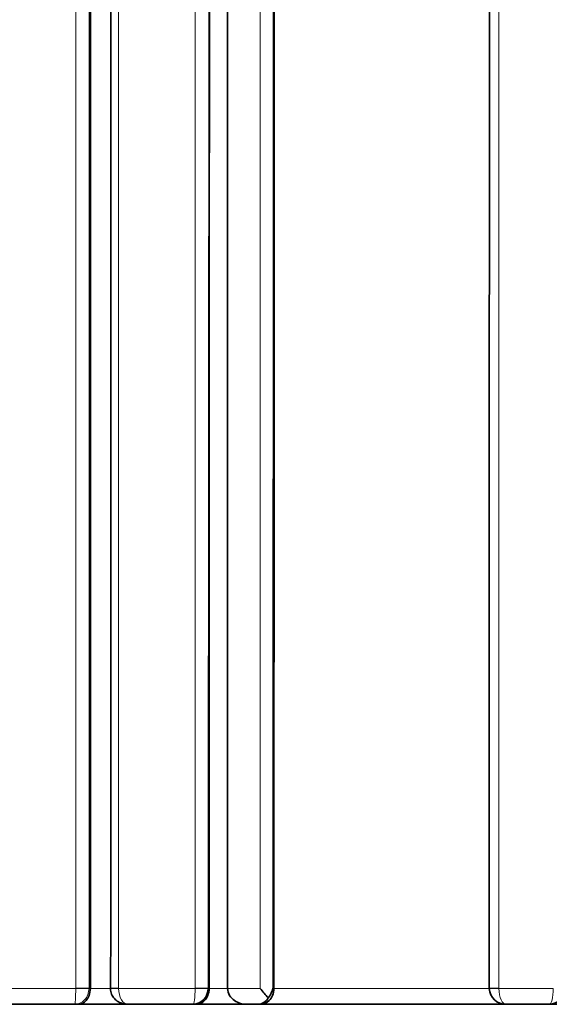
# Model space of a CAD drawing. Units: millimetres. Extents: x -435 to 1329, y 8 to 1164.
# Drawn here: x 553 to 558, y 158 to 167 of the extents above; entities that cross this region are included whole.
import ezdxf

# ---------------------------------------------------------------- set-up
doc = ezdxf.new("R2010")
doc.units = ezdxf.units.MM
doc.layers.add('DV5_Défaut', color=7, linetype='Continuous')
doc.layers.add('Défaut', color=7, linetype='Continuous')

# ---------------------------------------------------------------- blocks, each defined once
blk = doc.blocks.new('SE4')
at = {"layer": 'DV5_Défaut', "color": 7, "lineweight": 35}
for p, q in [((554.8015, 199.726), (554.8015, 158.3768)), ((553.539, 158.3728), (553.5391, 158.3752)), ((553.723, 158.3763), (553.723, 158.3706)), ((554.6328, 158.3725), (554.6329, 158.3753)), ((554.8016, 158.3725), (554.8015, 158.3768)), ((555.2295, 158.3724), (555.2295, 158.3753)), ((557.2123, 158.3762), (557.2122, 158.3704)), ((582.7014, 158.226), (537.7017, 158.226)), ((552.7881, 158.226), (553.3939, 158.226)), ((553.3939, 158.226), (553.4315, 158.226)), ((553.4315, 158.226), (553.8805, 158.226)), ((553.8836, 158.226), (554.4863, 158.226)), ((554.4863, 158.226), (554.5176, 158.226)), ((554.5176, 158.226), (554.9775, 158.226)), ((554.9788, 158.226), (555.0822, 158.226)), ((555.0822, 158.226), (555.1102, 158.226)), ((555.1102, 158.226), (557.3842, 158.226)), ((557.3674, 158.226), (557.765, 158.226)), ((557.765, 158.226), (557.7779, 158.226))]:
    blk.add_line(p, q, dxfattribs=at)
at = {"layer": 'DV5_Défaut', "color": 7, "lineweight": 18}
for p, q in [((553.4044, 158.3728), (552.6978, 158.373)), ((553.4044, 158.3736), (553.4044, 158.3728)), ((553.5391, 158.3752), (553.5266, 158.3752)), ((553.5266, 158.3728), (553.5266, 158.3752)), ((553.723, 158.3727), (553.539, 158.3728)), ((553.799, 158.3727), (553.7989, 158.3741)), ((554.5034, 158.3725), (553.799, 158.3727)), ((554.5034, 158.3734), (554.5034, 158.3725)), ((554.6224, 158.3725), (554.6225, 158.3753)), ((554.6329, 158.3753), (554.6225, 158.3753)), ((554.8015, 158.3725), (554.6328, 158.3725)), ((555.1029, 158.3724), (554.8016, 158.3725)), ((555.2295, 158.3753), (555.2202, 158.3753)), ((557.3013, 158.3723), (557.3013, 158.3737)), ((557.8015, 158.3724), (557.3013, 158.3723))]:
    blk.add_line(p, q, dxfattribs=at)
blk.add_arc((-24674.1429, 183.3342), 25228.7777, 359.94331694, 0.03697597, dxfattribs=at)
at = {"layer": 'DV5_Défaut', "color": 7, "lineweight": 35}
for centre, radius, start, end in [((554.4794, 158.3689), 0.1431, 272.75431, 1.43597), ((557.0529, 159.9541), 2.5107, 219.04602, 221.66023), ((555.0456, 158.4034), 0.1769, 318.04722, 350.87404), ((557.3652, 158.3786), 0.1526, 182.36085, 270.81842), ((557.7626, 158.3735), 0.1474, 270.90878, 359.56912), ((555.0784, 158.3379), 0.112, 271.96152, 331.86703)]:
    blk.add_arc(centre, radius, start, end, dxfattribs=at)
at = {"layer": 'DV5_Défaut', "color": 7, "lineweight": 18}
for centre, major_axis, ratio, start_param, end_param in [((553.4298, 158.3758), (-0.1, 0), 0.022347, 1.314063, 2.888626), ((553.4298, 158.375), (-0.1, 0.0015), 0.026352, 1.314436, 2.888657), ((553.8229, 158.3749), (0.1, 0.0027), 0.016294, 3.137289, 4.470407), ((553.8229, 158.3763), (0.1, 0), 0.022984, 3.141936, 4.470938), ((554.5247, 158.3758), (-0.1, 0), 0.02394, 1.356482, 2.931039), ((554.5247, 158.3749), (-0.1, 0.0018), 0.027818, 1.356944, 2.931073), ((557.3121, 158.3762), (0.1, 0), 0.024939, 3.141396, 4.603991), ((557.3121, 158.3748), (0.1, 0.0027), 0.021956, 3.141301, 4.603349)]:
    blk.add_ellipse(centre, major_axis=major_axis, ratio=ratio, start_param=start_param, end_param=end_param, dxfattribs=at)
at = {"layer": 'DV5_Défaut', "color": 7, "lineweight": 35}
for centre, ratio, start_param, end_param in [((553.8229, 158.3763), 0.022984, 2.89637, 3.141936), ((557.3121, 158.3762), 0.024939, 3.029451, 3.141396)]:
    blk.add_ellipse(centre, major_axis=(0.1, 0), ratio=ratio, start_param=start_param, end_param=end_param, dxfattribs=at)
at = {"layer": 'DV5_Défaut', "color": 7, "lineweight": 18}
for points, knots in [([(554.5051, 199.6274), (554.5051, 199.0413), (554.5051, 198.4549), (554.5051, 197.8681), (554.5051, 197.4653), (554.505, 197.0623), (554.505, 196.6592), (554.505, 196.2561), (554.505, 195.8528), (554.505, 195.4493), (554.505, 195.0459), (554.505, 194.6423), (554.5049, 194.2385), (554.5049, 193.8347), (554.5049, 193.4308), (554.5049, 193.0267), (554.5049, 192.6226), (554.5049, 192.2183), (554.5048, 191.8139), (554.5048, 191.4095), (554.5048, 191.005), (554.5048, 190.6003), (554.5048, 190.1956), (554.5047, 189.7907), (554.5047, 189.3857), (554.5047, 188.9807), (554.5047, 188.5756), (554.5047, 188.1703), (554.5046, 187.3598), (554.5046, 186.5487), (554.5045, 185.737), (554.5045, 185.3312), (554.5045, 184.9253), (554.5045, 184.5192), (554.5045, 184.1132), (554.5044, 183.707), (554.5044, 183.3007), (554.5044, 182.8944), (554.5044, 182.488), (554.5043, 182.0814), (554.5043, 181.6749), (554.5043, 181.2683), (554.5043, 180.8615), (554.5043, 180.4548), (554.5042, 180.0479), (554.5042, 179.641), (554.5042, 179.4375), (554.5042, 179.234), (554.5042, 179.0304), (554.5042, 178.9796), (554.5042, 178.9287), (554.5042, 178.8778), (554.5042, 178.776), (554.5042, 178.6743), (554.5042, 178.5725), (554.5041, 178.1653), (554.5041, 177.7581), (554.5041, 177.3508), (554.5041, 176.9435), (554.5041, 176.5361), (554.504, 176.1286), (554.504, 175.7211), (554.504, 175.3136), (554.504, 174.9059), (554.504, 174.4983), (554.5039, 174.0906), (554.5039, 173.6828), (554.5039, 173.5808), (554.5039, 173.4789), (554.5039, 173.3769), (554.5039, 173.173), (554.5039, 172.9691), (554.5039, 172.7651), (554.5039, 172.3573), (554.5038, 171.9493), (554.5038, 171.5413), (554.5038, 171.3373), (554.5038, 171.1333), (554.5038, 170.9293), (554.5038, 170.7252), (554.5038, 170.5212), (554.5038, 170.3171), (554.5038, 170.1131), (554.5037, 169.909), (554.5037, 169.705), (554.5037, 169.2968), (554.5037, 168.8886), (554.5037, 168.4804), (554.5037, 168.3783), (554.5037, 168.2762), (554.5037, 168.1742), (554.5037, 167.7659), (554.5037, 167.3576), (554.5036, 166.9493), (554.5036, 166.541), (554.5036, 166.1327), (554.5036, 165.7243), (554.5036, 165.5201), (554.5036, 165.3159), (554.5036, 165.1117), (554.5036, 164.9075), (554.5036, 164.7034), (554.5036, 164.4992), (554.5035, 164.0908), (554.5035, 163.6824), (554.5035, 163.274), (554.5035, 163.1718), (554.5035, 163.0697), (554.5035, 162.9676), (554.5035, 162.7634), (554.5035, 162.5592), (554.5035, 162.355), (554.5035, 161.9466), (554.5035, 161.5382), (554.5035, 161.1298), (554.5034, 160.7214), (554.5034, 160.313), (554.5034, 159.9047), (554.5034, 159.4963), (554.5034, 159.088), (554.5034, 158.6797), (554.5034, 158.5776), (554.5034, 158.4755), (554.5034, 158.3734)], [0, 0, 0, 0, 0.043057, 0.043057, 0.043057, 0.072613, 0.072613, 0.072613, 0.102169, 0.102169, 0.102169, 0.131725, 0.131725, 0.131725, 0.161282, 0.161282, 0.161282, 0.190838, 0.190838, 0.190838, 0.220395, 0.220395, 0.220395, 0.249952, 0.249952, 0.249952, 0.279509, 0.279509, 0.279509, 0.338625, 0.338625, 0.338625, 0.368182, 0.368182, 0.368182, 0.39774, 0.39774, 0.39774, 0.427298, 0.427298, 0.427298, 0.456856, 0.456856, 0.456856, 0.486414, 0.486414, 0.486414, 0.501193, 0.501193, 0.501193, 0.504887, 0.504887, 0.504887, 0.512277, 0.512277, 0.512277, 0.541835, 0.541835, 0.541835, 0.571393, 0.571393, 0.571393, 0.600952, 0.600952, 0.600952, 0.63051, 0.63051, 0.63051, 0.6379, 0.6379, 0.6379, 0.652679, 0.652679, 0.652679, 0.682238, 0.682238, 0.682238, 0.697017, 0.697017, 0.697017, 0.711797, 0.711797, 0.711797, 0.726576, 0.726576, 0.726576, 0.756135, 0.756135, 0.756135, 0.763525, 0.763525, 0.763525, 0.793084, 0.793084, 0.793084, 0.822643, 0.822643, 0.822643, 0.837423, 0.837423, 0.837423, 0.852202, 0.852202, 0.852202, 0.881762, 0.881762, 0.881762, 0.889151, 0.889151, 0.889151, 0.903931, 0.903931, 0.903931, 0.933491, 0.933491, 0.933491, 0.96305, 0.96305, 0.96305, 0.99261, 0.99261, 0.99261, 1, 1, 1, 1]), ([(553.4056, 179.1263), (553.4056, 178.4327), (553.4055, 177.7387), (553.4055, 177.0445), (553.4054, 176.6373), (553.4054, 176.2299), (553.4054, 175.8224), (553.4054, 175.415), (553.4053, 175.0074), (553.4053, 174.5998), (553.4053, 174.1922), (553.4052, 173.7845), (553.4052, 173.3768), (553.4052, 173.1729), (553.4052, 172.969), (553.4052, 172.7651), (553.4052, 172.5612), (553.4051, 172.3572), (553.4051, 172.1533), (553.4051, 171.7454), (553.4051, 171.3374), (553.405, 170.9294), (553.405, 170.7254), (553.405, 170.5214), (553.405, 170.3173), (553.405, 170.1133), (553.405, 169.9093), (553.405, 169.7052), (553.4049, 169.2971), (553.4049, 168.8889), (553.4049, 168.4807), (553.4049, 168.0725), (553.4048, 167.6642), (553.4048, 167.2559), (553.4048, 166.8476), (553.4048, 166.4393), (553.4047, 166.031), (553.4047, 165.2143), (553.4047, 164.3975), (553.4046, 163.5806), (553.4046, 163.1722), (553.4046, 162.7638), (553.4046, 162.3554), (553.4045, 161.9469), (553.4045, 161.5385), (553.4045, 161.1301), (553.4045, 160.7217), (553.4045, 160.3133), (553.4044, 159.9049), (553.4044, 159.4965), (553.4044, 159.0882), (553.4044, 158.6798), (553.4044, 158.5778), (553.4044, 158.4757), (553.4044, 158.3736)], [0, 0, 0, 0, 0.100531, 0.100531, 0.100531, 0.15951, 0.15951, 0.15951, 0.21849, 0.21849, 0.21849, 0.27747, 0.27747, 0.27747, 0.30696, 0.30696, 0.30696, 0.33645, 0.33645, 0.33645, 0.395431, 0.395431, 0.395431, 0.424921, 0.424921, 0.424921, 0.454412, 0.454412, 0.454412, 0.513393, 0.513393, 0.513393, 0.572374, 0.572374, 0.572374, 0.631356, 0.631356, 0.631356, 0.749324, 0.749324, 0.749324, 0.808306, 0.808306, 0.808306, 0.867289, 0.867289, 0.867289, 0.926271, 0.926271, 0.926271, 0.985254, 0.985254, 0.985254, 1, 1, 1, 1]), ([(553.5266, 158.3752), (553.5266, 158.4772), (553.5266, 158.5793), (553.5266, 158.6813), (553.5267, 159.0895), (553.5268, 159.4977), (553.5269, 159.9059), (553.5269, 160.3141), (553.527, 160.7224), (553.5271, 161.1306), (553.5271, 161.5389), (553.5272, 161.9471), (553.5273, 162.3554), (553.5274, 162.7637), (553.5275, 163.1719), (553.5276, 163.5802), (553.5277, 164.3967), (553.5279, 165.2132), (553.5281, 166.0297), (553.5282, 166.4379), (553.5282, 166.846), (553.5283, 167.2542), (553.5284, 167.6623), (553.5285, 168.0704), (553.5286, 168.4785), (553.5287, 168.8866), (553.5288, 169.2946), (553.5289, 169.7026), (553.5289, 169.9066), (553.529, 170.1106), (553.529, 170.3145), (553.5291, 170.5185), (553.5291, 170.7224), (553.5292, 170.9264), (553.5293, 171.3343), (553.5294, 171.7421), (553.5295, 172.1498), (553.5295, 172.3537), (553.5296, 172.5576), (553.5296, 172.7614), (553.5297, 172.9653), (553.5297, 173.1691), (553.5298, 173.3729), (553.5299, 173.7806), (553.53, 174.1881), (553.53, 174.5956), (553.5301, 175.0031), (553.5302, 175.4105), (553.5303, 175.8178), (553.5304, 176.2252), (553.5305, 176.6324), (553.5306, 177.0396), (553.5308, 177.7336), (553.531, 178.4273), (553.5311, 179.1207)], [0, 0, 0, 0, 0.014745, 0.014745, 0.014745, 0.073726, 0.073726, 0.073726, 0.132707, 0.132707, 0.132707, 0.191688, 0.191688, 0.191688, 0.250669, 0.250669, 0.250669, 0.368635, 0.368635, 0.368635, 0.427616, 0.427616, 0.427616, 0.486598, 0.486598, 0.486598, 0.545579, 0.545579, 0.545579, 0.575069, 0.575069, 0.575069, 0.60456, 0.60456, 0.60456, 0.663541, 0.663541, 0.663541, 0.693031, 0.693031, 0.693031, 0.722522, 0.722522, 0.722522, 0.781503, 0.781503, 0.781503, 0.840484, 0.840484, 0.840484, 0.899465, 0.899465, 0.899465, 1, 1, 1, 1]), ([(553.7989, 158.3741), (553.7989, 158.4762), (553.7989, 158.5783), (553.7989, 158.6803), (553.7989, 159.0887), (553.7989, 159.4971), (553.7989, 159.9055), (553.7989, 160.3138), (553.7989, 160.7223), (553.7988, 161.1307), (553.7988, 161.5391), (553.7988, 161.9475), (553.7988, 162.356), (553.7988, 162.7644), (553.7988, 163.1728), (553.7987, 163.5813), (553.7987, 164.3981), (553.7987, 165.215), (553.7986, 166.0317), (553.7986, 166.4401), (553.7986, 166.8484), (553.7986, 167.2567), (553.7985, 167.6651), (553.7985, 168.0733), (553.7985, 168.4816), (553.7985, 168.8898), (553.7985, 169.298), (553.7984, 169.7062), (553.7984, 169.9102), (553.7984, 170.1143), (553.7984, 170.3184), (553.7984, 170.5224), (553.7984, 170.7264), (553.7984, 170.9305), (553.7983, 171.3385), (553.7983, 171.7465), (553.7983, 172.1544), (553.7983, 172.3584), (553.7983, 172.5624), (553.7983, 172.7663), (553.7982, 172.9702), (553.7982, 173.1741), (553.7982, 173.378), (553.7982, 173.7858), (553.7982, 174.1936), (553.7981, 174.6012), (553.7981, 175.0089), (553.7981, 175.4165), (553.7981, 175.824), (553.798, 176.2314), (553.798, 176.6389), (553.798, 177.0462), (553.7979, 177.7398), (553.7979, 178.4332), (553.7978, 179.1263)], [0, 0, 0, 0, 0.014747, 0.014747, 0.014747, 0.073735, 0.073735, 0.073735, 0.132723, 0.132723, 0.132723, 0.191711, 0.191711, 0.191711, 0.250699, 0.250699, 0.250699, 0.368677, 0.368677, 0.368677, 0.427664, 0.427664, 0.427664, 0.486651, 0.486651, 0.486651, 0.545638, 0.545638, 0.545638, 0.575131, 0.575131, 0.575131, 0.604624, 0.604624, 0.604624, 0.66361, 0.66361, 0.66361, 0.693103, 0.693103, 0.693103, 0.722596, 0.722596, 0.722596, 0.781581, 0.781581, 0.781581, 0.840567, 0.840567, 0.840567, 0.899552, 0.899552, 0.899552, 1, 1, 1, 1]), ([(553.4044, 158.3728), (553.4043, 158.3326), (553.4031, 158.2941), (553.3991, 158.2406), (553.3965, 158.226), (553.3939, 158.226)], [0, 0, 0, 0, 0.5, 0.5, 1, 1, 1, 1]), ([(553.3939, 158.226), (553.4273, 158.226), (553.4605, 158.2406), (553.5102, 158.2941), (553.5258, 158.3326), (553.5266, 158.3728)], [0, 0, 0, 0, 0.5, 0.5, 1, 1, 1, 1]), ([(553.8836, 158.226), (553.8623, 158.226), (553.8411, 158.2406), (553.8095, 158.294), (553.7995, 158.3325), (553.799, 158.3727)], [0, 0, 0, 0, 0.5, 0.5, 1, 1, 1, 1]), ([(554.5034, 158.3725), (554.5033, 158.3324), (554.5012, 158.2939), (554.4948, 158.2406), (554.4905, 158.226), (554.4863, 158.226)], [0, 0, 0, 0, 0.5, 0.5, 1, 1, 1, 1]), ([(557.3674, 158.226), (557.3509, 158.226), (557.3343, 158.2406), (557.3096, 158.2938), (557.3017, 158.3322), (557.3013, 158.3723)], [0, 0, 0, 0, 0.5, 0.5, 1, 1, 1, 1]), ([(557.8015, 158.3724), (557.8013, 158.3323), (557.7969, 158.2938), (557.7832, 158.2406), (557.7741, 158.226), (557.765, 158.226)], [0, 0, 0, 0, 0.5, 0.5, 1, 1, 1, 1])]:
    blk.add_open_spline(points, degree=3, knots=knots, dxfattribs=at)
at = {"layer": 'DV5_Défaut', "color": 7, "lineweight": 35}
for points, knots in [([(554.6329, 158.3753), (554.6334, 161.8285), (554.6342, 165.2847), (554.6361, 172.1845), (554.6372, 175.6293), (554.6394, 182.509), (554.6405, 185.9454), (554.6423, 192.7925), (554.643, 196.205), (554.6435, 199.6075)], [0, 0, 0, 0, 0.25, 0.25, 0.5, 0.5, 0.75, 0.75, 1, 1, 1, 1]), ([(553.7302, 179.116), (553.7301, 178.4233), (553.7299, 177.7303), (553.7297, 177.0371), (553.7296, 176.6301), (553.7295, 176.2229), (553.7295, 175.8157), (553.7294, 175.4084), (553.7293, 175.0011), (553.7292, 174.5937), (553.7291, 174.1863), (553.729, 173.7788), (553.7289, 173.3713), (553.7288, 173.1675), (553.7288, 172.9637), (553.7287, 172.7599), (553.7287, 172.5561), (553.7286, 172.3523), (553.7286, 172.1484), (553.7285, 171.7407), (553.7284, 171.333), (553.7283, 170.9252), (553.7283, 170.7213), (553.7282, 170.5174), (553.7282, 170.3135), (553.7281, 170.1096), (553.7281, 169.9056), (553.728, 169.7017), (553.7279, 169.2938), (553.7279, 168.8859), (553.7278, 168.4779), (553.7277, 168.0699), (553.7276, 167.6619), (553.7275, 167.2538), (553.7274, 166.8458), (553.7273, 166.4377), (553.7272, 166.0296), (553.7271, 165.2134), (553.7269, 164.397), (553.7267, 163.5807), (553.7267, 163.1725), (553.7266, 162.7644), (553.7265, 162.3562), (553.7264, 161.948), (553.7264, 161.5398), (553.7263, 161.1317), (553.7262, 160.7235), (553.7262, 160.3154), (553.7261, 159.9073), (553.726, 159.4991), (553.726, 159.091), (553.7259, 158.6829), (553.7259, 158.5809), (553.7259, 158.4789), (553.7258, 158.3769)], [0, 0, 0, 0, 0.100451, 0.100451, 0.100451, 0.159437, 0.159437, 0.159437, 0.218424, 0.218424, 0.218424, 0.27741, 0.27741, 0.27741, 0.306903, 0.306903, 0.306903, 0.336396, 0.336396, 0.336396, 0.395383, 0.395383, 0.395383, 0.424876, 0.424876, 0.424876, 0.454369, 0.454369, 0.454369, 0.513356, 0.513356, 0.513356, 0.572342, 0.572342, 0.572342, 0.631329, 0.631329, 0.631329, 0.749306, 0.749306, 0.749306, 0.808293, 0.808293, 0.808293, 0.86728, 0.86728, 0.86728, 0.926267, 0.926267, 0.926267, 0.985253, 0.985253, 0.985253, 1, 1, 1, 1]), ([(553.539, 158.3728), (553.5383, 158.3249), (553.5209, 158.2845), (553.4793, 158.2366), (553.4553, 158.226), (553.4315, 158.226)], [0, 0, 0, 0, 0.5, 0.5, 1, 1, 1, 1]), ([(553.7248, 158.3723), (553.7244, 158.366), (553.7231, 158.345), (553.738, 158.3074), (553.7669, 158.2692), (553.8075, 158.2409), (553.8492, 158.2277), (553.8738, 158.2264), (553.8836, 158.226)], [0, 0, 0, 0, 0.069972, 0.274901, 0.467188, 0.665248, 0.887094, 1, 1, 1, 1]), ([(554.6328, 158.3725), (554.632, 158.3247), (554.6133, 158.2844), (554.5688, 158.2365), (554.5431, 158.226), (554.5176, 158.226)], [0, 0, 0, 0, 0.5, 0.5, 1, 1, 1, 1]), ([(554.8016, 158.3725), (554.8029, 158.3247), (554.8316, 158.2844), (554.8999, 158.2365), (554.9396, 158.226), (554.9788, 158.226)], [0, 0, 0, 0, 0.5, 0.5, 1, 1, 1, 1]), ([(555.2295, 158.3724), (555.2286, 158.3246), (555.2093, 158.2844), (555.1632, 158.2365), (555.1365, 158.226), (555.1102, 158.226)], [0, 0, 0, 0, 0.5, 0.5, 1, 1, 1, 1])]:
    blk.add_open_spline(points, degree=3, knots=knots, dxfattribs=at)
for points in [[(553.5391, 158.3752), (553.5407, 165.2947), (553.5434, 172.2199), (553.5458, 179.1167)], [(555.2312, 168.2222), (555.2305, 164.9406), (555.2299, 161.6571), (555.2295, 158.3753)], [(557.213, 168.2237), (557.2127, 164.9419), (557.2126, 161.6582), (557.2127, 158.3765)]]:
    blk.add_open_spline(points, degree=3, dxfattribs=at)
at = {"layer": 'DV5_Défaut', "color": 7, "lineweight": 18}
for points in [[(555.1031, 168.3261), (555.1027, 165.009), (555.103, 161.6897), (555.1029, 158.3724)], [(557.3013, 158.3737), (557.3013, 161.6905), (557.3011, 165.0092), (557.3013, 168.3261)], [(555.2202, 158.3753), (555.2205, 161.6574), (555.2209, 164.9415), (555.2214, 168.2235)], [(557.2184, 158.3723), (556.5519, 158.3723), (555.8884, 158.3723), (555.2295, 158.3724)]]:
    blk.add_open_spline(points, degree=3, dxfattribs=at)

msp = doc.modelspace()

# ---------------------------------------------------------------- block references
at = {"layer": 'Défaut'}
msp.add_blockref('SE4', (0, 0), dxfattribs=at)

doc.saveas('drawing.dxf')
